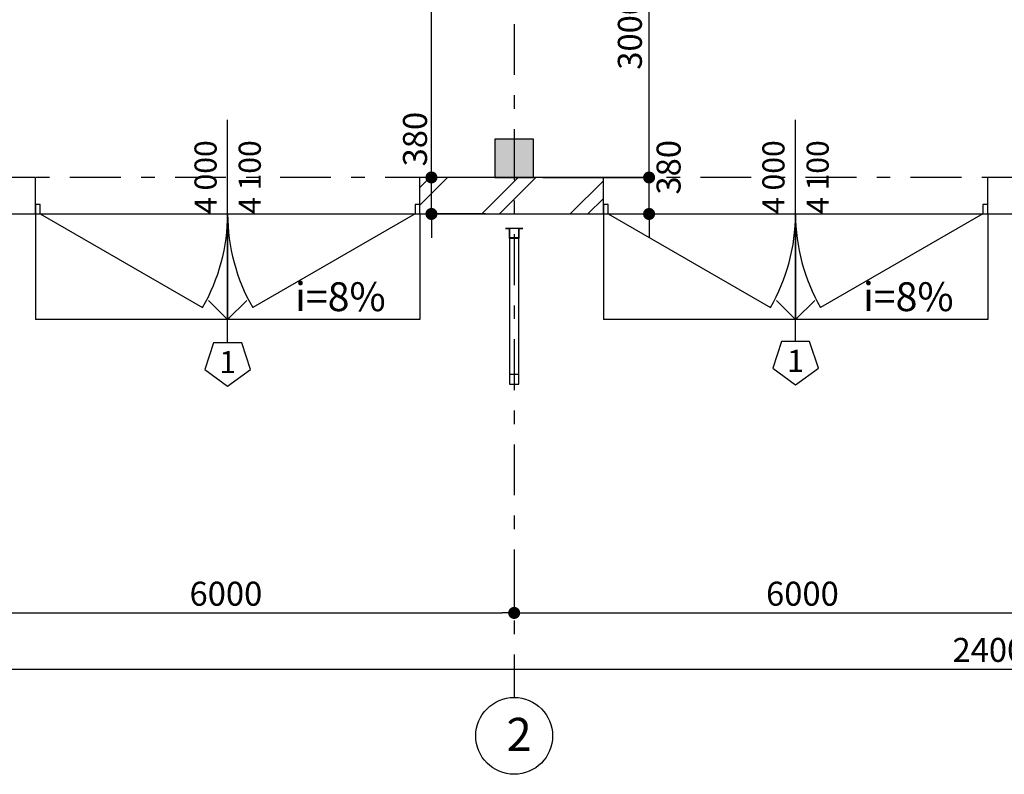
# Model space of a CAD drawing. Extents: x -707948 to 86502, y -210785 to 108925.
# Drawn here: x 12158 to 22405, y 28783 to 36638 of the extents above; entities that cross this region are included whole.
import ezdxf

# ---------------------------------------------------------------- set-up
doc = ezdxf.new("R2010")
doc.units = 0
doc.header["$MEASUREMENT"] = 0
doc.linetypes.add('ШТРИХШТРИХОВАЯ', pattern=[1093.611073, 529.166651, -211.666656, 141.111112, -211.666656])
doc.layers.get('0').update_dxf_attribs({"linetype": 'CONTINUOUS'})
doc.layers.get('DEFPOINTS').update_dxf_attribs({"linetype": 'CONTINUOUS'})
for name, color, linetype in [('0_НОМ_ПЕРА__1', 7, 'CONTINUOUS'), ('ДВЕРИ_ARCHICAD', 7, 'CONTINUOUS'), ('ДВЕРИ_ARCHICAD_НОМ_ПЕРА__0', 7, 'CONTINUOUS'), ('ДВЕРИ_ARCHICAD_НОМ_ПЕРА__2', 7, 'CONTINUOUS'), ('ДВЕРИ_ARCHICAD_НОМ_ПЕРА__3', 7, 'CONTINUOUS'), ('ИЗМЕРЕНИЕ_-_ОБЩИЙ', 7, 'CONTINUOUS'), ('ИНТЕРЬЕР-_ПЕРЕГОРОДКА', 7, 'CONTINUOUS'), ('ИНТЕРЬЕР-_ПЕРЕГОРОДКА_НОМ0', 7, 'CONTINUOUS'), ('ИНТЕРЬЕР-_ПЕРЕГОРОДКА_НОМ1', 7, 'CONTINUOUS'), ('ИНТЕРЬЕР-_ПЕРЕГОРОДКА_НОМ2', 7, 'CONTINUOUS'), ('ИНТЕРЬЕР-_ПЕРЕГОРОДКА_НОМ5', 7, 'CONTINUOUS'), ('ИНТЕРЬЕР_-_ЛЕСТНИЦА', 7, 'CONTINUOUS'), ('ИНТЕРЬЕР_-_ЛЕСТНИЦА_НОМ_ПЕ', 7, 'CONTINUOUS'), ('ИНТЕРЬЕР_-_МЕБЕЛЬ', 7, 'CONTINUOUS'), ('ИНТЕРЬЕР_-_МЕБЕЛЬ_НОМ_ПЕРА', 7, 'CONTINUOUS'), ('КОНСТРУКТИВНЫЙ_-_НЕСУЩИЙ', 7, 'CONTINUOUS'), ('КОНСТРУКТИВНЫЙ_-_НЕСУЩИЙ_0', 7, 'CONTINUOUS'), ('КОНСТРУКТИВНЫЙ_-_НЕСУЩИЙ_Н', 7, 'CONTINUOUS'), ('МАРКЕРЫ_ДВЕРИ', 7, 'CONTINUOUS'), ('МАРКЕРЫ_ДВЕРИ_НОМ_ПЕРА__2', 7, 'CONTINUOUS'), ('МАРКЕРЫ_ДВЕРИ_НОМ_ПЕРА__5', 7, 'CONTINUOUS'), ('МАРКЕРЫ_ДВЕРИ_НОМ_ПЕРА__7', 7, 'CONTINUOUS'), ('ОСИ', 7, 'CONTINUOUS'), ('ОСИ_НОМ_ПЕРА__15', 7, 'CONTINUOUS'), ('ОСИ_НОМ_ПЕРА__5', 7, 'CONTINUOUS')]:
    doc.layers.add(name, color=color, linetype=linetype)
doc.styles.add('ARIAL', font='ARIAL.TTF')
doc.styles.add('ROMANS', font='ROMANS.shx')
doc.styles.add('СГЕНЕРИР_СТИЛЬ_1', font='txt')
doc.dimstyles.new('СГЕНЕРИР_СТИЛЬ__1', dxfattribs={"dimtxt": 250, "dimasz": 125, "dimexe": 0.18, "dimexo": 300, "dimgap": 75, "dimtad": 1, "dimdec": 0, "dimzin": 0, "dimtxsty": 'ROMANS', "dimblk": 'DOT', "dimcen": 0.9, "dimclrd": 256, "dimclre": 256, "dimclrt": 256, "dimazin": 3, "dimtfac": 1, "dimtdec": 0, "dimtmove": 0, "dimatfit": 3, "dimtolj": 1, "dimtzin": 0})
pattern_1 = [(45, (0, 0), (-459.6194, 459.6194), []), (45, (-91.9, 91.9), (-459.6194, 459.6194), [])]

# ---------------------------------------------------------------- blocks, each defined once
blk = doc.blocks.new('ПЕРЕКРЫТИЕ_2', base_point=(34911, -40594))
at = {"layer": 'ИНТЕРЬЕР_-_ЛЕСТНИЦА_НОМ_ПЕ', "linetype": 'CONTINUOUS', "flags": 128}
blk.add_lwpolyline([(34911, -40594), (28059, -40594), (28059, -59354), (54819, -59354), (54819, -40594), (39438, -40594), (39438, -39594), (34911, -39594)], close=True, dxfattribs=at)
blk = doc.blocks.new('ВОРОТА_ГАРАЖНЫЕ_3_11')
at = {"layer": 'ДВЕРИ_ARCHICAD_НОМ_ПЕРА__0', "linetype": 'CONTINUOUS'}
for p, q in [((-2000, 0), (-2000, -100)), ((2000, 0), (2000, -100))]:
    blk.add_line(p, q, dxfattribs=at)
at = {"layer": 'ДВЕРИ_ARCHICAD_НОМ_ПЕРА__2', "linetype": 'CONTINUOUS'}
for p, q in [((-1950, 0), (-2000, 0)), ((-2000, 0), (-2000, -100)), ((-1950, -100), (-1950, 0)), ((2000, 0), (1950, 0)), ((1950, 0), (1950, -100)), ((2000, -100), (2000, 0)), ((-2000, -100), (-1950, -100)), ((1950, -100), (2000, -100))]:
    blk.add_line(p, q, dxfattribs=at)
at = {"layer": 'ДВЕРИ_ARCHICAD_НОМ_ПЕРА__3', "linetype": 'CONTINUOUS'}
for p, q in [((-1950, 0), (-261, 975)), ((1950, 0), (261, 975))]:
    blk.add_line(p, q, dxfattribs=at)
for centre, start, end in [((-1950, 0), 0, 30), ((1950, 0), 150, 180)]:
    blk.add_arc(centre, 1950, start, end, dxfattribs=at)
blk = doc.blocks.new('МАРКЕР_ДВЕРИ_11_3')
at = {"layer": 'МАРКЕРЫ_ДВЕРИ_НОМ_ПЕРА__2', "linetype": 'CONTINUOUS'}
for p, q in [((0, 1792), (-238, 1619)), ((238, 1619), (0, 1792)), ((-238, 1619), (-147, 1340)), ((147, 1340), (238, 1619)), ((-147, 1340), (147, 1340))]:
    blk.add_line(p, q, dxfattribs=at)
at = {"layer": 'МАРКЕРЫ_ДВЕРИ_НОМ_ПЕРА__5', "linetype": 'CONTINUOUS'}
blk.add_line((0, 1340), (0, -980), dxfattribs=at)
at = {"layer": 'МАРКЕРЫ_ДВЕРИ_НОМ_ПЕРА__7', "linetype": 'CONTINUOUS', "char_height": 230, "attachment_point": 7, "style": 'СГЕНЕРИР_СТИЛЬ_1'}
for s, insert, rotation in [('\\fArial Кириллический|b0|i0|c0|p34;\\A0;\\H230.0;1', (87, 1657), 180), ('\\fArial Кириллический|b0|i0|c0|p34;\\A0;\\H230.0;4\\~100', (-345, 0), 270), ('\\fArial Кириллический|b0|i0|c0|p34;\\A0;\\H230.0;4\\~000', (115, 0), 270)]:
    blk.add_mtext(s, dxfattribs=dict(at, insert=insert, rotation=rotation))
blk = doc.blocks.new('МАРКЕР_ДВЕРИ_11_4')
at = {"layer": 'МАРКЕРЫ_ДВЕРИ_НОМ_ПЕРА__2', "linetype": 'CONTINUOUS'}
for p, q in [((0, 1779), (-238, 1606)), ((238, 1606), (0, 1779)), ((-238, 1606), (-147, 1327)), ((147, 1327), (238, 1606)), ((-147, 1327), (147, 1327))]:
    blk.add_line(p, q, dxfattribs=at)
at = {"layer": 'МАРКЕРЫ_ДВЕРИ_НОМ_ПЕРА__5', "linetype": 'CONTINUOUS'}
blk.add_line((0, 1327), (0, -980), dxfattribs=at)
at = {"layer": 'МАРКЕРЫ_ДВЕРИ_НОМ_ПЕРА__7', "linetype": 'CONTINUOUS', "char_height": 230, "attachment_point": 7, "style": 'СГЕНЕРИР_СТИЛЬ_1'}
for s, insert, rotation in [('\\fArial Кириллический|b0|i0|c0|p34;\\A0;\\H230.0;1', (87, 1644), 180), ('\\fArial Кириллический|b0|i0|c0|p34;\\A0;\\H230.0;4\\~100', (-345, 0), 270), ('\\fArial Кириллический|b0|i0|c0|p34;\\A0;\\H230.0;4\\~000', (115, 0), 270)]:
    blk.add_mtext(s, dxfattribs=dict(at, insert=insert, rotation=rotation))
blk = doc.blocks.new('СТЕНА_9', base_point=(40439, -58974))
at = {"layer": 'ИНТЕРЬЕР-_ПЕРЕГОРОДКА_НОМ0', "linetype": 'CONTINUOUS'}
h = blk.add_hatch(dxfattribs=at)
h.set_pattern_fill('ДВОЙНАЯ_1_4', color=256, style=0, pattern_type=2)
h.set_pattern_definition(pattern_1)
h.paths.add_polyline_path([(28439, -59354), (28439, -58974), (28059, -59354)], flags=0)
h = blk.add_hatch(dxfattribs=at)
h.set_pattern_fill('ДВОЙНАЯ_1_4', color=256, style=0, pattern_type=2)
h.set_pattern_definition(pattern_1)
h.paths.add_polyline_path([(28839, -58974), (28439, -58974), (28439, -59354), (28839, -59354)], flags=0)
h = blk.add_hatch(dxfattribs=at)
h.set_pattern_fill('ДВОЙНАЯ_1_4', color=256, style=0, pattern_type=2)
h.set_pattern_definition(pattern_1)
h.paths.add_polyline_path([(29457, -58974), (28839, -58974), (28839, -59354), (29457, -59354)], flags=0)
h = blk.add_hatch(dxfattribs=at)
h.set_pattern_fill('ДВОЙНАЯ_1_4', color=256, style=0, pattern_type=2)
h.set_pattern_definition(pattern_1)
h.paths.add_polyline_path([(34239, -58974), (33457, -58974), (33457, -59354), (34239, -59354)], flags=0)
h = blk.add_hatch(dxfattribs=at)
h.set_pattern_fill('ДВОЙНАЯ_1_4', color=256, style=0, pattern_type=2)
h.set_pattern_definition(pattern_1)
h.paths.add_polyline_path([(34639, -58974), (34239, -58974), (34239, -59354), (34639, -59354)], flags=0)
h = blk.add_hatch(dxfattribs=at)
h.set_pattern_fill('ДВОЙНАЯ_1_4', color=256, style=0, pattern_type=2)
h.set_pattern_definition(pattern_1)
h.paths.add_polyline_path([(35367, -58974), (34639, -58974), (34639, -59354), (35367, -59354)], flags=0)
h = blk.add_hatch(dxfattribs=at)
h.set_pattern_fill('ДВОЙНАЯ_1_4', color=256, style=0, pattern_type=2)
h.set_pattern_definition(pattern_1)
h.paths.add_polyline_path([(40239, -58974), (39367, -58974), (39367, -59354), (40239, -59354)], flags=0)
h = blk.add_hatch(dxfattribs=at)
h.set_pattern_fill('ДВОЙНАЯ_1_4', color=256, style=0, pattern_type=2)
h.set_pattern_definition(pattern_1)
h.paths.add_polyline_path([(40439, -58974), (40239, -58974), (40239, -59354), (40439, -59354)], flags=0)
at = {"layer": 'ИНТЕРЬЕР-_ПЕРЕГОРОДКА_НОМ2', "linetype": 'CONTINUOUS'}
for p, q in [((29457, -58974), (28839, -58974)), ((29457, -59354), (29457, -58974)), ((33457, -59354), (33457, -58974)), ((34239, -58974), (33457, -58974)), ((35367, -58974), (34639, -58974)), ((35367, -59354), (35367, -58974)), ((39367, -59354), (39367, -58974)), ((40239, -58974), (39367, -58974)), ((28059, -59354), (29457, -59354)), ((33457, -59354), (35367, -59354)), ((39367, -59354), (40439, -59354))]:
    blk.add_line(p, q, dxfattribs=at)
at = {"layer": 'ДВЕРИ_ARCHICAD', "linetype": 'CONTINUOUS', "rotation": 180}
for p in [(31457, -59354), (37367, -59354)]:
    blk.add_blockref('ВОРОТА_ГАРАЖНЫЕ_3_11', p, dxfattribs=at)
at = {"layer": 'МАРКЕРЫ_ДВЕРИ', "rotation": 180}
for name, p in [('МАРКЕР_ДВЕРИ_11_3', (31457, -59354)), ('МАРКЕР_ДВЕРИ_11_4', (37367, -59354))]:
    blk.add_blockref(name, p, dxfattribs=at)
blk = doc.blocks.new('КОЛОННА_8', base_point=(34439, -58774))
at = {"layer": 'КОНСТРУКТИВНЫЙ_-_НЕСУЩИЙ_Н', "linetype": 'CONTINUOUS'}
blk.add_hatch(color=256, dxfattribs=at).paths.add_polyline_path([(34239, -58974), (34639, -58974), (34639, -58574), (34239, -58574)], flags=0)
at = {"layer": 'КОНСТРУКТИВНЫЙ_-_НЕСУЩИЙ_0', "linetype": 'CONTINUOUS', "flags": 128}
blk.add_lwpolyline([(34239, -58974), (34639, -58974), (34639, -58574), (34239, -58574)], close=True, dxfattribs=at)
blk = doc.blocks.new('КОМПЛЕКТ_ТРУБЫ_ВОДООТВ_11')
at = {"layer": 'ИНТЕРЬЕР_-_МЕБЕЛЬ_НОМ_ПЕРА', "linetype": 'CONTINUOUS'}
for p, q in [((-50, 50), (-90, 50)), ((-90, 50), (-90, 48)), ((-50, 50), (-90, 50)), ((-90, 50), (-90, 48)), ((-50, 50), (-90, 50)), ((-90, 50), (-90, 48)), ((-50, 50), (-90, 50)), ((-90, 50), (-90, 48)), ((-50, 50), (-90, 50)), ((-90, 50), (-90, 48)), ((-50, 50), (-90, 50)), ((-90, 50), (-90, 48)), ((-50, 50), (-90, 50)), ((-90, 50), (-90, 48)), ((-50, 50), (-90, 50)), ((-90, 50), (-90, 48)), ((-50, 50), (-90, 50)), ((-90, 50), (-90, 48)), ((-50, 50), (-90, 50)), ((-90, 50), (-90, 48)), ((-50, 50), (-90, 50)), ((-90, 50), (-90, 48)), ((-50, 50), (-90, 50)), ((-90, 50), (-90, 48)), ((-50, 50), (-90, 50)), ((-90, 50), (-90, 48)), ((-90, 48), (-52, 48)), ((-90, 48), (-52, 48)), ((-90, 48), (-52, 48)), ((-90, 48), (-52, 48)), ((-90, 48), (-52, 48)), ((-90, 48), (-52, 48)), ((-90, 48), (-52, 48)), ((-90, 48), (-52, 48)), ((-90, 48), (-52, 48)), ((-90, 48), (-52, 48)), ((-90, 48), (-52, 48)), ((-90, 48), (-52, 48)), ((-90, 48), (-52, 48)), ((-52, 48), (-52, -52)), ((-52, 48), (-52, -52)), ((-52, 48), (-52, -52)), ((-52, 48), (-52, -52)), ((-52, 48), (-52, -52)), ((-52, 48), (-52, -52)), ((-52, 48), (-52, -52)), ((-52, 48), (-52, -52)), ((-52, 48), (-52, -52)), ((-52, 48), (-52, -52)), ((-52, 48), (-52, -52)), ((-52, 48), (-52, -52)), ((-52, 48), (-52, -52)), ((-50, 50), (-50, -50)), ((50, 50), (-50, 50)), ((-50, -50), (-50, 50)), ((-50, -50), (-50, 50)), ((-50, -50), (-50, 50)), ((-50, -50), (-50, 50)), ((-50, -50), (-50, 50)), ((-50, -50), (-50, 50)), ((-50, -50), (-50, 50)), ((-50, -50), (-50, 50)), ((-50, -50), (-50, 50)), ((-50, -50), (-50, 50)), ((-50, -50), (-50, 50)), ((-50, -50), (-50, 50)), ((-50, -50), (-50, 50)), ((50, 50), (-50, 50)), ((-50, 50), (-50, -50)), ((-50, 0), (-50, -1521)), ((50, -50), (50, 50)), ((90, 50), (50, 50)), ((50, 50), (50, -50)), ((90, 50), (50, 50)), ((50, 50), (50, -50)), ((90, 50), (50, 50)), ((50, 50), (50, -50)), ((90, 50), (50, 50)), ((50, 50), (50, -50)), ((90, 50), (50, 50)), ((50, 50), (50, -50)), ((90, 50), (50, 50)), ((50, 50), (50, -50)), ((90, 50), (50, 50)), ((50, 50), (50, -50)), ((90, 50), (50, 50)), ((50, 50), (50, -50)), ((90, 50), (50, 50)), ((50, 50), (50, -50)), ((90, 50), (50, 50)), ((50, 50), (50, -50)), ((90, 50), (50, 50)), ((50, 50), (50, -50)), ((90, 50), (50, 50)), ((50, 50), (50, -50)), ((90, 50), (50, 50)), ((50, 50), (50, -50)), ((50, -50), (50, 50)), ((50, -1521), (50, 0)), ((52, -52), (52, 48)), ((52, 48), (90, 48)), ((52, -52), (52, 48)), ((52, 48), (90, 48)), ((52, -52), (52, 48)), ((52, 48), (90, 48)), ((52, -52), (52, 48)), ((52, 48), (90, 48)), ((52, -52), (52, 48)), ((52, 48), (90, 48)), ((52, -52), (52, 48)), ((52, 48), (90, 48)), ((52, -52), (52, 48)), ((52, 48), (90, 48)), ((52, -52), (52, 48)), ((52, 48), (90, 48)), ((52, -52), (52, 48)), ((52, 48), (90, 48)), ((52, -52), (52, 48)), ((52, 48), (90, 48)), ((52, -52), (52, 48)), ((52, 48), (90, 48)), ((52, -52), (52, 48)), ((52, 48), (90, 48)), ((52, -52), (52, 48)), ((52, 48), (90, 48)), ((90, 48), (90, 50)), ((90, 48), (90, 50)), ((90, 48), (90, 50)), ((90, 48), (90, 50)), ((90, 48), (90, 50)), ((90, 48), (90, 50)), ((90, 48), (90, 50)), ((90, 48), (90, 50)), ((90, 48), (90, 50)), ((90, 48), (90, 50)), ((90, 48), (90, 50)), ((90, 48), (90, 50)), ((90, 48), (90, 50)), ((-52, -52), (52, -52)), ((-52, -52), (52, -52)), ((-52, -52), (52, -52)), ((-52, -52), (52, -52)), ((-52, -52), (52, -52)), ((-52, -52), (52, -52)), ((-52, -52), (52, -52)), ((-52, -52), (52, -52)), ((-52, -52), (52, -52)), ((-52, -52), (52, -52)), ((-52, -52), (52, -52)), ((-52, -52), (52, -52)), ((-52, -52), (52, -52)), ((-50, -50), (50, -50)), ((50, -50), (-50, -50)), ((50, -50), (-50, -50)), ((50, -50), (-50, -50)), ((50, -50), (-50, -50)), ((50, -50), (-50, -50)), ((50, -50), (-50, -50)), ((50, -50), (-50, -50)), ((50, -50), (-50, -50)), ((50, -50), (-50, -50)), ((50, -50), (-50, -50)), ((50, -50), (-50, -50)), ((50, -50), (-50, -50)), ((50, -50), (-50, -50)), ((-50, -50), (50, -50)), ((50, -1471), (-50, -1471)), ((-50, -1471), (-50, -1571)), ((50, -1471), (-50, -1471)), ((-50, -1471), (-50, -1571)), ((50, -1571), (50, -1471)), ((50, -1571), (50, -1471)), ((-50, -1571), (50, -1571)), ((-50, -1571), (50, -1571))]:
    blk.add_line(p, q, dxfattribs=at)
blk = doc.blocks.new('ЛИНИЯ_52', base_point=(53311, -58974))
at = {"layer": 'ОСИ_НОМ_ПЕРА__15', "linetype": 'ШТРИХШТРИХОВАЯ'}
blk.add_line((53311, -58974), (25187, -58974), dxfattribs=at)
blk = doc.blocks.new('ЛИНИЯ_37', base_point=(34439, -40974))
at = {"layer": 'ОСИ_НОМ_ПЕРА__15', "linetype": 'ШТРИХШТРИХОВАЯ'}
blk.add_line((34439, -40974), (34439, -64387), dxfattribs=at)
at = {"layer": 'ОСИ_НОМ_ПЕРА__5', "linetype": 'CONTINUOUS'}
blk.add_circle((34439, -64787), 400, dxfattribs=at)
blk = doc.blocks.new('ЛИНИЯ_131', base_point=(37367, -59354))
at = {"layer": 'ИНТЕРЬЕР-_ПЕРЕГОРОДКА_НОМ1', "linetype": 'CONTINUOUS'}
blk.add_line((37367, -59354), (37367, -60454), dxfattribs=at)
at = {"layer": 'ИНТЕРЬЕР-_ПЕРЕГОРОДКА_НОМ5', "linetype": 'CONTINUOUS'}
for q in [(37167, -60254), (37567, -60254)]:
    blk.add_line((37367, -60454), q, dxfattribs=at)
blk = doc.blocks.new('ЛИНИЯ_118', base_point=(31457, -59354))
at = {"layer": 'ИНТЕРЬЕР-_ПЕРЕГОРОДКА_НОМ1', "linetype": 'CONTINUOUS'}
blk.add_line((31457, -59354), (31457, -60454), dxfattribs=at)
at = {"layer": 'ИНТЕРЬЕР-_ПЕРЕГОРОДКА_НОМ5', "linetype": 'CONTINUOUS'}
for q in [(31257, -60254), (31657, -60254)]:
    blk.add_line((31457, -60454), q, dxfattribs=at)
blk = doc.blocks.new('_DOT')
at = {"color": 0, "linetype": 'BYBLOCK'}
blk.add_line((-0.5, 0), (-1, 0), dxfattribs=at)
at = {"color": 0, "linetype": 'BYBLOCK', "const_width": 0.5}
blk.add_lwpolyline([(-0.25, 0, 1), (0.25, 0, 1)], format="xyb", close=True, dxfattribs=at)
blk = doc.blocks.new('*D122')
at = {"layer": 'DEFPOINTS', "color": 0, "linetype": 'CONTINUOUS'}
for p in [(11304, 31051), (17304, 30982), (17304, 30463)]:
    blk.add_point(p, dxfattribs=at)
at = {"layer": 'ИЗМЕРЕНИЕ_-_ОБЩИЙ', "linetype": 'CONTINUOUS'}
for p, q in [((11304, 30751), (11304, 30463)), ((17304, 30682), (17304, 30463)), ((11429, 30463), (17179, 30463))]:
    blk.add_line(p, q, dxfattribs=at)
at = {"layer": 'ИЗМЕРЕНИЕ_-_ОБЩИЙ', "linetype": 'CONTINUOUS', "xscale": 125, "yscale": 125, "zscale": 125, "rotation": 180}
blk.add_blockref('_DOT', (11304, 30463), dxfattribs=at)
at = {"layer": 'ИЗМЕРЕНИЕ_-_ОБЩИЙ', "linetype": 'CONTINUOUS', "xscale": 125, "yscale": 125, "zscale": 125}
blk.add_blockref('_DOT', (17304, 30463), dxfattribs=at)
at = {"layer": 'ИЗМЕРЕНИЕ_-_ОБЩИЙ', "linetype": 'CONTINUOUS', "insert": (14304, 30663), "char_height": 250, "attachment_point": 5, "style": 'ROMANS'}
blk.add_mtext('\\A1;6000', dxfattribs=at)
blk = doc.blocks.new('*D123')
at = {"layer": 'DEFPOINTS', "color": 0, "linetype": 'CONTINUOUS'}
for p in [(23304, 31181), (17304, 30982), (23304, 30463)]:
    blk.add_point(p, dxfattribs=at)
at = {"layer": 'ИЗМЕРЕНИЕ_-_ОБЩИЙ', "linetype": 'CONTINUOUS'}
for p, q in [((23304, 30881), (23304, 30463)), ((17304, 30682), (17304, 30463)), ((17429, 30463), (23179, 30463))]:
    blk.add_line(p, q, dxfattribs=at)
at = {"layer": 'ИЗМЕРЕНИЕ_-_ОБЩИЙ', "linetype": 'CONTINUOUS', "xscale": 125, "yscale": 125, "zscale": 125, "rotation": 180}
blk.add_blockref('_DOT', (17304, 30463), dxfattribs=at)
at = {"layer": 'ИЗМЕРЕНИЕ_-_ОБЩИЙ', "linetype": 'CONTINUOUS', "xscale": 125, "yscale": 125, "zscale": 125}
blk.add_blockref('_DOT', (23304, 30463), dxfattribs=at)
at = {"layer": 'ИЗМЕРЕНИЕ_-_ОБЩИЙ', "linetype": 'CONTINUOUS', "insert": (20304, 30663), "char_height": 250, "attachment_point": 5, "style": 'ROMANS'}
blk.add_mtext('\\A1;6000', dxfattribs=at)
blk = doc.blocks.new('*D126')
at = {"layer": 'DEFPOINTS', "color": 0, "linetype": 'CONTINUOUS'}
for p in [(11304, 30833), (35304, 30634), (35304, 29878)]:
    blk.add_point(p, dxfattribs=at)
at = {"layer": 'ИЗМЕРЕНИЕ_-_ОБЩИЙ', "linetype": 'CONTINUOUS'}
for p, q in [((11304, 30533), (11304, 29877)), ((35304, 30334), (35304, 29877)), ((11429, 29878), (35179, 29878))]:
    blk.add_line(p, q, dxfattribs=at)
at = {"layer": 'ИЗМЕРЕНИЕ_-_ОБЩИЙ', "linetype": 'CONTINUOUS', "xscale": 125, "yscale": 125, "zscale": 125, "rotation": 180}
blk.add_blockref('_DOT', (11304, 29878), dxfattribs=at)
at = {"layer": 'ИЗМЕРЕНИЕ_-_ОБЩИЙ', "linetype": 'CONTINUOUS', "xscale": 125, "yscale": 125, "zscale": 125}
blk.add_blockref('_DOT', (35304, 29878), dxfattribs=at)
at = {"layer": 'ИЗМЕРЕНИЕ_-_ОБЩИЙ', "linetype": 'CONTINUOUS', "insert": (22339, 30078), "char_height": 250, "attachment_point": 5, "style": 'ROMANS'}
blk.add_mtext('\\A1;24000', dxfattribs=at)
blk = doc.blocks.new('*D147')
at = {"layer": 'DEFPOINTS', "color": 0, "linetype": 'CONTINUOUS'}
for p in [(17304, 34996), (18708, 34996), (17304, 34616)]:
    blk.add_point(p, dxfattribs=at)
at = {"layer": 'ИЗМЕРЕНИЕ_-_ОБЩИЙ', "linetype": 'CONTINUOUS'}
for p, q in [((18708, 35121), (18708, 35246)), ((17604, 34996), (18708, 34996)), ((18708, 34616), (18708, 34996)), ((17604, 34616), (18708, 34616)), ((18708, 34491), (18708, 34366))]:
    blk.add_line(p, q, dxfattribs=at)
at = {"layer": 'ИЗМЕРЕНИЕ_-_ОБЩИЙ', "linetype": 'CONTINUOUS', "xscale": 125, "yscale": 125, "zscale": 125}
for p, rotation in [((18708, 34996), 270), ((18708, 34616), 90)]:
    blk.add_blockref('_DOT', p, dxfattribs=dict(at, rotation=rotation))
at = {"layer": 'ИЗМЕРЕНИЕ_-_ОБЩИЙ', "linetype": 'CONTINUOUS', "insert": (18911, 35102), "char_height": 250, "attachment_point": 5, "rotation": 90, "style": 'ROMANS'}
blk.add_mtext('\\A1;380', dxfattribs=at)
blk = doc.blocks.new('*D148')
at = {"layer": 'DEFPOINTS', "color": 0, "linetype": 'CONTINUOUS'}
for p in [(18708, 37996), (19782, 37996), (17304, 34996)]:
    blk.add_point(p, dxfattribs=at)
at = {"layer": 'ИЗМЕРЕНИЕ_-_ОБЩИЙ', "linetype": 'CONTINUOUS'}
for p, q in [((19482, 37996), (18708, 37996)), ((18708, 35121), (18708, 37871)), ((17604, 34996), (18708, 34996))]:
    blk.add_line(p, q, dxfattribs=at)
at = {"layer": 'ИЗМЕРЕНИЕ_-_ОБЩИЙ', "linetype": 'CONTINUOUS', "xscale": 125, "yscale": 125, "zscale": 125}
for p, rotation in [((18708, 37996), 90), ((18708, 34996), 270)]:
    blk.add_blockref('_DOT', p, dxfattribs=dict(at, rotation=rotation))
at = {"layer": 'ИЗМЕРЕНИЕ_-_ОБЩИЙ', "linetype": 'CONTINUOUS', "insert": (18508, 36496), "char_height": 250, "attachment_point": 5, "rotation": 90, "style": 'ROMANS'}
blk.add_mtext('\\A1;3000', dxfattribs=at)
blk = doc.blocks.new('*D151')
at = {"layer": 'DEFPOINTS', "color": 0, "linetype": 'CONTINUOUS'}
for p in [(16443, 34996), (17304, 34996), (17304, 34616)]:
    blk.add_point(p, dxfattribs=at)
at = {"layer": 'ИЗМЕРЕНИЕ_-_ОБЩИЙ', "linetype": 'CONTINUOUS'}
for p, q in [((16443, 35121), (16443, 35246)), ((17004, 34996), (16443, 34996)), ((16443, 34616), (16443, 34996)), ((17004, 34616), (16443, 34616)), ((16443, 34491), (16443, 34366))]:
    blk.add_line(p, q, dxfattribs=at)
at = {"layer": 'ИЗМЕРЕНИЕ_-_ОБЩИЙ', "linetype": 'CONTINUOUS', "xscale": 125, "yscale": 125, "zscale": 125}
for p, rotation in [((16443, 34996), 270), ((16443, 34616), 90)]:
    blk.add_blockref('_DOT', p, dxfattribs=dict(at, rotation=rotation))
at = {"layer": 'ИЗМЕРЕНИЕ_-_ОБЩИЙ', "linetype": 'CONTINUOUS', "insert": (16272, 35395), "char_height": 250, "attachment_point": 5, "rotation": 90, "style": 'ROMANS'}
blk.add_mtext('\\A1;380', dxfattribs=at)
blk = doc.blocks.new('*D152')
at = {"layer": 'DEFPOINTS', "color": 0, "linetype": 'CONTINUOUS'}
for p in [(16443, 40796), (17104, 40796), (17304, 34996)]:
    blk.add_point(p, dxfattribs=at)
at = {"layer": 'ИЗМЕРЕНИЕ_-_ОБЩИЙ', "linetype": 'CONTINUOUS'}
for p, q in [((16804, 40796), (16443, 40796)), ((16443, 35121), (16443, 40671)), ((17004, 34996), (16443, 34996))]:
    blk.add_line(p, q, dxfattribs=at)
at = {"layer": 'ИЗМЕРЕНИЕ_-_ОБЩИЙ', "linetype": 'CONTINUOUS', "xscale": 125, "yscale": 125, "zscale": 125}
for p, rotation in [((16443, 40796), 90), ((16443, 34996), 270)]:
    blk.add_blockref('_DOT', p, dxfattribs=dict(at, rotation=rotation))
at = {"layer": 'ИЗМЕРЕНИЕ_-_ОБЩИЙ', "linetype": 'CONTINUOUS', "insert": (16243, 37896), "char_height": 250, "attachment_point": 5, "rotation": 90, "style": 'ROMANS'}
blk.add_mtext('\\A1;5800', dxfattribs=at)

msp = doc.modelspace()

# ---------------------------------------------------------------- linework, layer by layer
at = {"layer": 'ИНТЕРЬЕР-_ПЕРЕГОРОДКА_НОМ1', "linetype": 'CONTINUOUS'}
for p, q in [((12322, 34616.2), (12322, 33516.2)), ((16322, 34616.2), (16322, 33516.2)), ((18232.5, 34616.2), (18232.5, 33516.2)), ((22232.5, 34616.2), (22232.5, 33516.2)), ((16322, 33516.2), (12322, 33516.2)), ((22232.5, 33516.2), (18232.5, 33516.2))]:
    msp.add_line(p, q, dxfattribs=at)

# ---------------------------------------------------------------- block references
at = {"layer": 'ИНТЕРЬЕР-_ПЕРЕГОРОДКА'}
msp.add_blockref('СТЕНА_9', (23304.2, 34996.2), dxfattribs=at)
at = {"layer": 'ИНТЕРЬЕР-_ПЕРЕГОРОДКА', "linetype": 'CONTINUOUS'}
for name, p in [('ЛИНИЯ_118', (14322, 34616.2)), ('ЛИНИЯ_131', (20232.5, 34616.2))]:
    msp.add_blockref(name, p, dxfattribs=at)
at = {"layer": 'ИНТЕРЬЕР_-_ЛЕСТНИЦА', "linetype": 'CONTINUOUS'}
msp.add_blockref('ПЕРЕКРЫТИЕ_2', (17776.1, 53376.2), dxfattribs=at)
at = {"layer": 'ИНТЕРЬЕР_-_МЕБЕЛЬ', "linetype": 'CONTINUOUS'}
msp.add_blockref('КОМПЛЕКТ_ТРУБЫ_ВОДООТВ_11', (17304.2, 34416.2), dxfattribs=at)
at = {"layer": 'КОНСТРУКТИВНЫЙ_-_НЕСУЩИЙ'}
msp.add_blockref('КОЛОННА_8', (17304.2, 35196.2), dxfattribs=at)
at = {"layer": 'ОСИ', "linetype": 'ШТРИХШТРИХОВАЯ'}
for name, p in [('ЛИНИЯ_37', (17304.2, 52996.2)), ('ЛИНИЯ_52', (36176, 34996.2))]:
    msp.add_blockref(name, p, dxfattribs=at)

# ---------------------------------------------------------------- texts
at = {"layer": '0_НОМ_ПЕРА__1', "linetype": 'CONTINUOUS', "char_height": 300, "attachment_point": 7, "style": 'ROMANS'}
for insert in [(15023.3, 33604.8), (20933.9, 33604.8)]:
    msp.add_mtext('\\fArial Кириллический|b0|i0|c0|p34;\\A0;\\H300.0;i=8%', dxfattribs=dict(at, insert=insert))
at = {"layer": 'МАРКЕРЫ_ДВЕРИ_НОМ_ПЕРА__7', "style": 'ARIAL'}
msp.add_text('2', height=345, dxfattribs=at).set_placement((17225, 29025.9))

# ---------------------------------------------------------------- dimensions: what is measured, and where the dimension line sits
at = {"layer": 'ИЗМЕРЕНИЕ_-_ОБЩИЙ', "linetype": 'CONTINUOUS'}
for base, p2, picture, middle in [((16443.1, 40796.2), (17104.2, 40796.2), '*D152', (16243.1, 37896.2)), ((18708, 37996.3), (19781.8, 37996.3), '*D148', (18508, 36496.3))]:
    dim = msp.add_linear_dim(base=base, p1=(17304.2, 34996.2), p2=p2, angle=90, dimstyle='СГЕНЕРИР_СТИЛЬ__1', dxfattribs=at)
    dim.commit()
    dim.dimension.update_dxf_attribs({"geometry": picture, "text_midpoint": middle})
for base, picture, middle in [((16443.1, 34996.2), '*D151', (16272, 35395.2)), ((18708, 34996.2), '*D147', (18911.1, 35102.5))]:
    dim = msp.add_linear_dim(base=base, p1=(17304.2, 34616.2), p2=(17304.2, 34996.2), angle=90, dimstyle='СГЕНЕРИР_СТИЛЬ__1', dxfattribs=at)
    dim.commit()
    dim.dimension.update_dxf_attribs({"geometry": picture, "text_midpoint": middle, "dimtype": 160})
for base, p1, p2, picture, middle in [((23304.2, 30462.9), (17304.2, 30981.8), (23304.2, 31180.9), '*D123', (20304.2, 30662.9)), ((17304.2, 30462.9), (11304.2, 31051.5), (17304.2, 30981.8), '*D122', (14304.2, 30662.9))]:
    dim = msp.add_linear_dim(base=base, p1=p1, p2=p2, dimstyle='СГЕНЕРИР_СТИЛЬ__1', dxfattribs=at)
    dim.commit()
    dim.dimension.update_dxf_attribs({"geometry": picture, "text_midpoint": middle})
dim = msp.add_linear_dim(base=(35304.2, 29877.6), p1=(11304.2, 30833), p2=(35304.2, 30633.9), dimstyle='СГЕНЕРИР_СТИЛЬ__1', dxfattribs=at)
dim.commit()
dim.dimension.update_dxf_attribs({"geometry": '*D126', "text_midpoint": (22338.8, 30077.6), "dimtype": 160})

doc.saveas('drawing.dxf')
